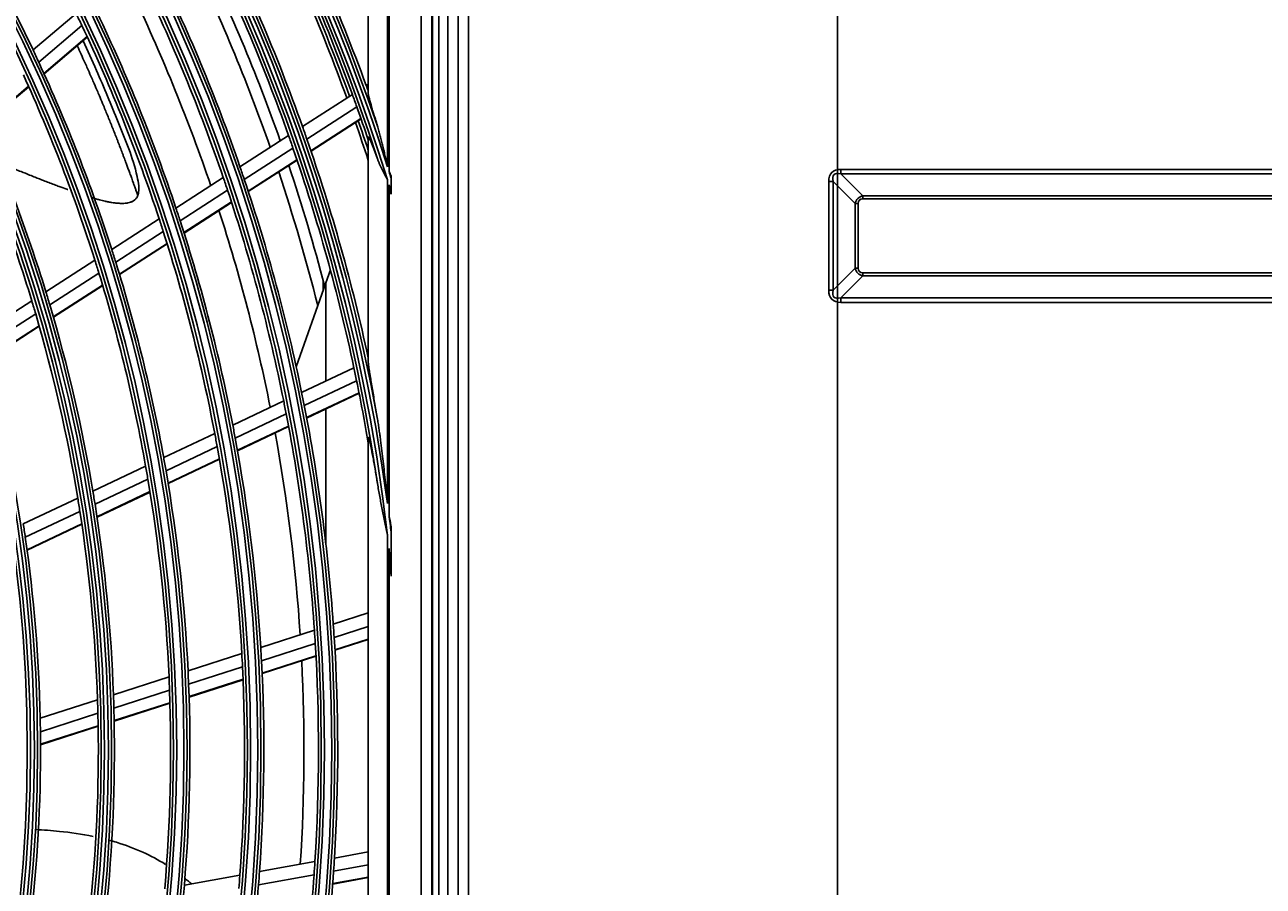
# Model space of a CAD drawing. Units: inches. Extents: x 4 to 17328, y 3 to 6145.
# Drawn here: x 2332 to 2525, y 2897 to 3031 of the extents above; entities that cross this region are included whole.
import ezdxf

# ---------------------------------------------------------------- set-up
doc = ezdxf.new("R2010")
doc.units = ezdxf.units.IN
doc.header["$MEASUREMENT"] = 0
doc.layers.add('LG-Product', color=3, linetype='Continuous')
doc.styles.get("Standard").update_dxf_attribs({"font": 'arial.ttf'})
doc.dimstyles.get("Standard").update_dxf_attribs({"dimtxt": 0.18, "dimasz": 0.18, "dimexe": 0.18, "dimexo": 0.0625, "dimgap": 0.09, "dimtad": 0, "dimtih": 1, "dimtoh": 1, "dimdec": 4, "dimzin": 0, "dimdsep": 46, "dimtxsty": 'Standard', "dimcen": 0.09, "dimadec": 0, "dimazin": 0, "dimtfac": 1, "dimtdec": 4, "dimtofl": 0, "dimtmove": 0, "dimatfit": 3, "dimfxl": 1, "dimtolj": 1, "dimtzin": 0, "dimarcsym": 0})

# ---------------------------------------------------------------- blocks, each defined once
blk = doc.blocks.new('*D10')
at = {"color": 0, "lineweight": -2, "transparency": 16777216}
for p, q in [((2425.02, 3099.41), (1687.21, 3099.41)), ((1687.39, 3099.23), (1687.39, 2827.09)), ((1687.39, 2554.59), (1687.39, 2826.73)), ((1941.21, 2554.41), (1687.21, 2554.41))]:
    blk.add_line(p, q, dxfattribs=at)
at = {"color": 0, "transparency": 16777216}
for points in [[(1687.36, 3099.23), (1687.42, 3099.23), (1687.39, 3099.41)], [(1687.36, 2554.59), (1687.42, 2554.59), (1687.39, 2554.41)]]:
    blk.add_solid(points, dxfattribs=at)
at = {"layer": 'Defpoints', "color": 0, "transparency": 16777216}
for p in [(1687.39, 3099.41), (2425.09, 3099.41), (1941.27, 2554.41)]:
    blk.add_point(p, dxfattribs=at)
at = {"color": 0, "transparency": 16777216, "insert": (1687.39, 2826.91), "char_height": 0.18, "attachment_point": 5}
blk.add_mtext('\\A1;545.0000', dxfattribs=at)
blk = doc.blocks.new('*D16')
at = {"color": 0, "lineweight": -2, "transparency": 16777216}
for p, q in [((2458.76, 3099.34), (2458.76, 2452.56)), ((1767.76, 2976.51), (1767.76, 2452.56)), ((1767.94, 2452.74), (2112.65, 2452.74)), ((2458.58, 2452.74), (2113.86, 2452.74))]:
    blk.add_line(p, q, dxfattribs=at)
at = {"color": 0, "transparency": 16777216}
for points in [[(1767.94, 2452.77), (1767.94, 2452.71), (1767.76, 2452.74)], [(2458.58, 2452.77), (2458.58, 2452.71), (2458.76, 2452.74)]]:
    blk.add_solid(points, dxfattribs=at)
at = {"layer": 'Defpoints', "color": 0, "transparency": 16777216}
for p in [(2458.76, 3099.41), (1767.76, 2976.58), (2458.76, 2452.74)]:
    blk.add_point(p, dxfattribs=at)
at = {"color": 0, "transparency": 16777216, "insert": (2113.26, 2452.74), "char_height": 0.18, "attachment_point": 5}
blk.add_mtext('\\A1;691.0000', dxfattribs=at)

msp = doc.modelspace()

# ---------------------------------------------------------------- linework, layer by layer
at = {"layer": 'LG-Product'}
for p, q in [((2398.155454, 2578.707459), (2398.155454, 3906.307459)), ((2399.755454, 3906.307459), (2399.755454, 2604.407459)), ((2399.755454, 2627.907459), (2399.755454, 3906.307459)), ((2401.355454, 3906.307459), (2401.355454, 2579.507459)), ((2395.624221, 3212.806668), (2395.624221, 2623.00825)), ((2395.755454, 2622.907459), (2395.755454, 3212.907459)), ((2396.755454, 3212.907459), (2396.755454, 2622.907459)), ((2393.967555, 3211.150002), (2393.967555, 2624.664916)), ((2385.755454, 3020.067949), (2385.755454, 3044.747972)), ((2388.755454, 3039.9261), (2388.755454, 3008.677326)), ((2388.986582, 3007.945842), (2388.986582, 3039.382931)), ((2333.589633, 3026.848472), (2340.294579, 3032.533924)), ((2334.466829, 3024.970063), (2341.186139, 3030.667696)), ((2335.274928, 3023.203738), (2342.00804, 3028.913073)), ((2335.303472, 3023.14064), (2342.037053, 3028.850373)), ((2325.936575, 3015.28529), (2332.894058, 3021.184881)), ((2325.964409, 3015.221591), (2332.922442, 3021.121648)), ((2385.438571, 3021.305987), (2385.755454, 3021.510176)), ((2375.518991, 3014.914175), (2383.283861, 3019.917572)), ((2376.201093, 3012.974449), (2383.978716, 3017.986064)), ((2376.827382, 3011.153619), (2384.617263, 3016.173132)), ((2376.849524, 3011.088674), (2384.639812, 3016.10845)), ((2365.793978, 3008.647734), (2373.359772, 3013.522853)), ((2385.755454, 2978.313507), (2385.755454, 3013.237888)), ((2366.458875, 3006.696922), (2374.038177, 3011.580745)), ((2367.068576, 3004.865403), (2374.66082, 3009.757566)), ((2367.090046, 3004.800025), (2374.682712, 3009.69246)), ((2355.828372, 3002.226263), (2363.196772, 3006.97419)), ((2388.755454, 3006.61567), (2388.755454, 2956.248961)), ((2389.31833, 3004.780153), (2389.31833, 3006.88435)), ((2459.298648, 3007.573875), (2459.298648, 3008.251256)), ((2459.298648, 3008.251256), (2701.21226, 3008.251256)), ((2459.298648, 3007.573875), (2462.73757, 3004.134953)), ((2701.21226, 3007.573875), (2459.298648, 3007.573875)), ((2356.474035, 3000.263057), (2363.856821, 3005.020254)), ((2388.986582, 2954.483577), (2388.986582, 3005.867043)), ((2458.089039, 3006.364265), (2457.411658, 3006.364265)), ((2457.411658, 2989.450653), (2457.411658, 3006.364265)), ((2461.527961, 3002.925343), (2458.089039, 3006.364265)), ((2458.089039, 3006.364265), (2458.089039, 2989.450653)), ((2357.065077, 2998.419515), (2364.461665, 3003.185605)), ((2357.085965, 2998.353763), (2364.483035, 3003.120163)), ((2461.527961, 3002.925343), (2462.011804, 3002.925343)), ((2461.527961, 2992.889575), (2461.527961, 3002.925343)), ((2462.011804, 3002.925343), (2462.011804, 2992.889575)), ((2462.73757, 3004.134953), (2462.73757, 3003.651109)), ((2462.73757, 3004.134953), (2697.773339, 3004.134953)), ((2697.773339, 3003.651109), (2462.73757, 3003.651109)), ((2345.834471, 2995.78656), (2353.224155, 3000.548202)), ((2346.45898, 2993.809724), (2353.864496, 2998.581567)), ((2347.029614, 2991.953032), (2354.450341, 2996.734676)), ((2347.049678, 2991.886748), (2354.470921, 2996.668725)), ((2335.589605, 2989.185145), (2343.222199, 2994.103308)), ((2336.190195, 2987.192896), (2343.840838, 2992.12269)), ((2379.856285, 2992.634507), (2379.137645, 2990.596361)), ((2458.089039, 2989.450653), (2461.527961, 2992.889575)), ((2462.73757, 2991.679965), (2459.298648, 2988.241044)), ((2462.011804, 2992.889575), (2461.527961, 2992.889575)), ((2462.73757, 2992.163809), (2462.73757, 2991.679965)), ((2462.73757, 2992.163809), (2697.773339, 2992.163809)), ((2697.773339, 2991.679965), (2462.73757, 2991.679965)), ((2336.737587, 2985.321228), (2344.405599, 2990.262213)), ((2336.756869, 2985.25444), (2344.425486, 2990.195816)), ((2379.137645, 2990.596361), (2374.53802, 2977.551306)), ((2378.755454, 2990.942834), (2378.755454, 2989.512209)), ((2379.137645, 2975.308976), (2379.137645, 2990.596361)), ((2458.089039, 2989.450653), (2457.411658, 2989.450653)), ((2325.524379, 2982.699483), (2333.404944, 2987.77743)), ((2459.298648, 2988.241044), (2701.21226, 2988.241044)), ((2459.298648, 2988.241044), (2459.298648, 2987.563662)), ((2701.21226, 2987.563662), (2459.298648, 2987.563662)), ((2326.098906, 2980.69044), (2334.000107, 2985.781684)), ((2326.621112, 2978.802543), (2334.542129, 2983.906555)), ((2326.639381, 2978.735103), (2334.561176, 2983.839617)), ((2375.38763, 2973.538021), (2383.525027, 2977.383899)), ((2375.792206, 2971.517112), (2383.944133, 2975.369857)), ((2364.669111, 2968.47226), (2372.594202, 2972.217798)), ((2376.15763, 2969.62168), (2384.323476, 2973.481003)), ((2376.170383, 2969.554059), (2384.336683, 2973.413597)), ((2365.053, 2966.441574), (2372.993564, 2970.194424)), ((2379.137645, 2950.092742), (2379.137645, 2970.954457)), ((2365.398355, 2964.536657), (2373.353764, 2968.296524)), ((2365.410482, 2964.468741), (2373.366409, 2968.228852)), ((2353.920158, 2963.392115), (2361.868142, 2967.148473)), ((2385.755454, 2869.412453), (2385.755454, 2966.402465)), ((2354.281297, 2961.350677), (2362.246308, 2965.115082)), ((2354.604702, 2959.435386), (2362.586073, 2963.207523)), ((2354.615942, 2959.36705), (2362.597869, 2963.13945)), ((2342.901281, 2958.184399), (2351.110526, 2962.064234)), ((2343.236693, 2956.130802), (2351.46535, 2960.019811)), ((2332.075616, 2953.067999), (2340.551567, 2957.073883)), ((2343.5351, 2954.203697), (2351.782439, 2958.101534)), ((2343.545499, 2954.134964), (2351.79349, 2958.03311)), ((2332.382995, 2951.001153), (2340.881141, 2955.017527)), ((2332.654313, 2949.061245), (2341.173772, 2953.087692)), ((2332.663624, 2948.991997), (2341.18392, 2953.01884)), ((2388.755454, 2951.287763), (2388.755454, 2884.527155)), ((2389.31833, 2946.049297), (2389.31833, 2951.786495)), ((2388.986582, 2886.570798), (2388.986582, 2949.24412)), ((2380.316469, 2937.476454), (2385.755454, 2939.222328)), ((2369.028434, 2933.853079), (2377.374616, 2936.532141)), ((2380.453802, 2935.420027), (2385.755454, 2937.121818)), ((2369.143981, 2931.789658), (2377.506458, 2934.473951)), ((2380.568697, 2933.493113), (2385.755454, 2935.158024)), ((2380.572506, 2933.424404), (2385.755454, 2935.088091)), ((2357.708349, 2930.219415), (2366.078639, 2932.906217)), ((2369.23774, 2929.85596), (2377.615851, 2932.545271)), ((2369.240899, 2929.787042), (2377.619555, 2932.476528)), ((2357.799936, 2928.148304), (2366.188159, 2930.840861)), ((2346.103996, 2926.494504), (2354.74943, 2929.269624)), ((2357.870579, 2926.207185), (2366.276031, 2928.905273)), ((2357.872803, 2926.137967), (2366.27884, 2928.836243)), ((2334.703121, 2922.834908), (2343.629433, 2925.700188)), ((2346.16849, 2924.414696), (2354.834368, 2927.196378)), ((2346.212806, 2922.465127), (2354.898358, 2925.253125)), ((2346.214146, 2922.395625), (2354.900383, 2925.183843)), ((2334.738093, 2920.745623), (2343.687779, 2923.618406)), ((2334.753882, 2918.786897), (2343.726013, 2921.666885)), ((2334.754074, 2918.717027), (2343.727086, 2921.597297)), ((2380.496163, 2901.080056), (2385.755454, 2902.035476)), ((2368.831753, 2898.961064), (2377.456219, 2900.527811)), ((2380.363903, 2899.023296), (2385.755454, 2900.002742)), ((2357.134224, 2896.836054), (2365.783604, 2898.407327)), ((2368.676981, 2896.900214), (2377.318286, 2898.47002)), ((2380.221124, 2897.029255), (2385.755454, 2898.034638)), ((2380.226268, 2897.097865), (2385.755454, 2898.102314))]:
    msp.add_line(p, q, dxfattribs=at)
for radius in [277.804748, 277.308609, 276.191391, 275.695252, 266.304748, 265.808609, 264.691391, 264.195252, 254.804748, 254.308609, 253.191391, 252.695252, 243.054748, 242.558609, 241.941391, 241.445252, 231.554748, 231.058609, 230.441391, 229.945252]:
    msp.add_circle((2102.755454, 2917.907459), radius, dxfattribs=at)
for radius, start, end in [(287.941391, 6.65712043, 82.56013074), (288.558609, 7.63561443, 81.67406263), (299.441391, 17.23224734, 72.45866702), (300.058609, 17.60824926, 72.08956938), (287.445252, 8.29348072, 81.70651928), (289.054748, 10.2527023, 79.7472977), (298.945252, 17.92207356, 72.07792644), (300.554748, 18.847691, 71.152309), (301, 20.09127624, 27.20071497), (255.25, 25.26472854, 32.299372), (298.5, 19.98306736, 27.08906117), (297.5, 19.94035331, 26.66089114), (298, 19.96293144, 26.68493863), (289.5, 19.57762455, 26.67068294), (287, 19.46036415, 26.54967305), (285.5, 19.38947715, 26.07661508), (283.7, 19.30441017, 25.98503647), (278.25, 19.03287398, 26.108481), (275.25, 18.8798607, 25.95055065), (273, 18.76362283, 25.40983566), (263.75, 25.3107171, 25.76001654), (266.75, 18.42703543, 25.48313355), (263.75, 18.26001654, 25.3107171), (255.25, 24.799372, 25.26472854), (255.25, 17.76472854, 24.799372), (252.25, 17.58166288, 24.61035171), (301, 19.9149408, 20.09127624), (298.5, 19.58906117, 19.98306736), (243.5, 17.02095888, 24.03134124), (298.5, 18.54508114, 19.58906117), (241, 16.85298055, 23.85785805), (289.5, 19.17068294, 19.57762455), (297.5, 17.96237108, 19.16065983), (298, 18.25676791, 19.18512105), (287, 19.04967305, 19.46036415), (289.5, 12.16426782, 19.17068294), (287, 11.96036415, 19.04967305), (278.25, 18.608481, 19.03287398), (285.5, 14.65196989, 18.57713116), (275.25, 18.45055065, 18.8798607), (278.25, 11.53287398, 18.608481), (283.7, 14.11073903, 18.48385809), (300.058609, 17.24940782, 17.46176672), (275.25, 11.3798607, 18.45055065), (299.441391, 16.86489204, 17.08233178), (266.75, 17.98313355, 18.42703543), (273, 11.26335764, 17.91205329), (263.75, 17.8107171, 18.26001654), (266.75, 10.92703543, 17.98313355), (263.75, 10.76001654, 17.8107171), (255.25, 17.299372, 17.76472854), (252.25, 17.11035171, 17.58166288), (255.25, 10.26472854, 17.299372), (252.25, 10.08166288, 17.11035171), (243.5, 16.53134124, 17.02095888), (241, 16.35785805, 16.85298055), (241, 9.35298055, 16.35785805), (243.5, 9.52095888, 16.53134124), (287, 11.54967305, 11.96036415), (287, 9.57706375, 11.54967305), (275.25, 10.95055065, 11.3798607), (278.25, 11.108481, 11.53287398), (275.25, 3.8798607, 10.95055065), (278.25, 4.03287398, 11.108481), (266.75, 10.48313355, 10.92703543), (263.75, 10.3107171, 10.76001654), (266.75, 3.42703543, 10.48313355), (273, 3.76258214, 10.40951379), (263.75, 3.26001654, 10.3107171), (255.25, 9.799372, 10.26472854), (252.25, 9.61035171, 10.08166288), (255.25, 2.76472854, 9.799372), (252.25, 2.58166288, 9.61035171), (241, 8.85785805, 9.35298055), (243.5, 9.03134124, 9.52095888), (241, 1.85298055, 8.85785805), (243.5, 2.02095888, 9.03134124), (232, 8.2009435, 8.71699686), (288.558609, 6.74252373, 7.28209037), (232, 1.21699686, 8.2009435), (287.941391, 5.60873371, 6.24787454), (278.25, 3.608481, 4.03287398), (275.25, 3.45055065, 3.8798607), (278.25, 356.53287398, 3.608481), (266.75, 2.98313355, 3.42703543), (275.25, 356.3798607, 3.45055065), (263.75, 2.8107171, 3.26001654), (266.75, 355.92703543, 2.98313355), (273, 356.26314176, 2.90941441), (255.25, 2.299372, 2.76472854), (263.75, 355.76001654, 2.8107171), (252.25, 2.11035171, 2.58166288), (255.25, 355.26472854, 2.299372), (241, 1.35785805, 1.85298055), (243.5, 1.53134124, 2.02095888), (252.25, 355.08166288, 2.11035171), (243.5, 354.52095888, 1.53134124), (232, 0.7009435, 1.21699686), (241, 354.35298055, 1.35785805), (232, 353.71699686, 0.7009435), (278.25, 356.108481, 356.53287398), (266.75, 355.48313355, 355.92703543), (278.25, 349.03287398, 356.108481), (275.25, 355.95055065, 356.3798607), (255.25, 354.799372, 355.26472854), (266.75, 348.42703543, 355.48313355), (263.75, 355.3107171, 355.76001654), (275.25, 348.8798607, 355.95055065)]:
    msp.add_arc((2102.755454, 2917.907459), radius, start, end, dxfattribs=at)
for centre, major_axis, ratio, start_param, end_param in [((2489.653468, 2976.009445), (-31.766561, 31.766561), 0.1736238612, 6.1112751989, 6.4550954154), ((2489.653468, 2976.009445), (-31.422803, 31.422803), 0.1125149124, 6.1112751989, 6.4550954154), ((2474.412501, 2991.250412), (-12.463449, 12.463449), 0.2836721901, 6.1112751989, 6.4550954154), ((2474.412501, 2991.250412), (-12.217908, 12.217908), 0.1736238612, 6.1112751989, 6.4550954154), ((2474.412501, 3004.564506), (12.463449, 12.463449), 0.2836721901, 2.9696825453, 3.3135027618), ((2474.412501, 3004.564506), (-12.217908, -12.217908), 0.1736238612, 6.1112751989, 6.4550954154), ((2489.653468, 3019.805473), (-31.766561, -31.766561), 0.1736238612, 6.1112751989, 6.4550954154), ((2489.653468, 3019.805473), (31.422803, 31.422803), 0.1125149124, 2.9696825453, 3.3135027619)]:
    msp.add_ellipse(centre, major_axis=major_axis, ratio=ratio, start_param=start_param, end_param=end_param, dxfattribs=at)
for points, knots in [([(2348.846743, 3003.175685), (2349.166563, 3003.287777), (2349.551608, 3003.5561), (2349.820758, 3003.993781), (2349.987971, 3004.484146), (2350.060017, 3005.067663), (2350.035947, 3005.974901), (2349.308498, 3009.673651), (2346.853788, 3015.590726), (2343.985767, 3022.568078), (2342.093667, 3026.759185), (2341.383301, 3028.290308)], [0, 0, 0, 0, 0.0627354004, 0.0935704634, 0.119307782, 0.1427102609, 0.1657428356, 0.2160477314, 0.5222823065, 0.8245849193, 1, 1, 1, 1]), ([(2340.460879, 3027.513254), (2340.522903, 3027.378867), (2340.77956, 3026.821557), (2341.219286, 3025.857859), (2341.733376, 3024.715121), (2342.232496, 3023.592307), (2342.667781, 3022.601462), (2343.165015, 3021.455553), (2343.584777, 3020.476548), (2344.076753, 3019.31476), (2344.489877, 3018.326872), (2344.904068, 3017.324197), (2345.261666, 3016.449606), (2345.605873, 3015.599058), (2345.951962, 3014.735243), (2346.301214, 3013.854323), (2346.580894, 3013.141352), (2346.858464, 3012.428476), (2347.147973, 3011.678834), (2347.420845, 3010.964576), (2347.6943, 3010.243172), (2347.90633, 3009.67941), (2348.154201, 3009.014955), (2348.359643, 3008.460468), (2348.561185, 3007.912307), (2348.755861, 3007.379379), (2348.917353, 3006.934597), (2349.077453, 3006.490942), (2349.222192, 3006.088007), (2349.35641, 3005.712316), (2349.476197, 3005.375361), (2349.56859, 3005.114636), (2349.649793, 3004.884675), (2349.719457, 3004.68686), (2349.786978, 3004.494736), (2349.844467, 3004.330683), (2349.888251, 3004.205518), (2349.898043, 3004.177513), (2349.898037, 3004.177463)], [0, 0, 0, 0, 0.0153668152, 0.0637913981, 0.1122159809, 0.1444990362, 0.192923619, 0.2252066743, 0.2736312571, 0.3059143124, 0.3543388952, 0.3866219505, 0.4189050057, 0.4511880609, 0.4834711162, 0.5157541714, 0.5480372267, 0.5641787543, 0.5964618095, 0.6287448648, 0.6448863924, 0.6771694476, 0.6933109752, 0.7175232667, 0.7417355581, 0.7578770857, 0.7820893771, 0.7982309048, 0.8143724324, 0.8385847238, 0.8547262514, 0.870867779, 0.8870093067, 0.9031508343, 0.9192923619, 0.9435046533, 0.9677169448, 1, 1, 1, 1]), ([(2387.194664, 3015.002735), (2387.119976, 3015.239137), (2387.045812, 3015.474657), (2386.898769, 3015.943723), (2386.825889, 3016.17727), (2386.717788, 3016.52588), (2386.681959, 3016.641797), (2386.628565, 3016.815204), (2386.610826, 3016.872927), (2386.575474, 3016.988211), (2386.557858, 3017.045776), (2386.470256, 3017.332728), (2386.401568, 3017.55985), (2386.301352, 3017.895905), (2386.26842, 3018.007148), (2386.203684, 3018.227835), (2386.171879, 3018.33728), (2386.109653, 3018.554029), (2386.07923, 3018.661336), (2386.034911, 3018.82031), (2386.020359, 3018.872969), (2385.991761, 3018.977533), (2385.977754, 3019.029294), (2385.936829, 3019.182466), (2385.91095, 3019.281932), (2385.874963, 3019.425884), (2385.863443, 3019.472986), (2385.841538, 3019.565104), (2385.83113, 3019.610228), (2385.811905, 3019.697005), (2385.803066, 3019.738741), (2385.787234, 3019.818294), (2385.780239, 3019.856115), (2385.771445, 3019.909254), (2385.768798, 3019.926366), (2385.764143, 3019.95924), (2385.762134, 3019.975024), (2385.757239, 3020.019639), (2385.755454, 3020.045894), (2385.755454, 3020.067949)], [0, 0, 0, 0, 0.125, 0.125, 0.25, 0.25, 0.3125, 0.3125, 0.34375, 0.34375, 0.375, 0.375, 0.5, 0.5, 0.5625, 0.5625, 0.625, 0.625, 0.6875, 0.6875, 0.71875, 0.71875, 0.75, 0.75, 0.8125, 0.8125, 0.84375, 0.84375, 0.875, 0.875, 0.90625, 0.90625, 0.9375, 0.9375, 0.953125, 0.953125, 0.96875, 0.96875, 1, 1, 1, 1]), ([(2388.755454, 3008.677326), (2388.637176, 3009.209525), (2388.517903, 3009.741613), (2388.336131, 3010.538344), (2388.275063, 3010.803696), (2388.151647, 3011.333853), (2388.089301, 3011.598657), (2387.962885, 3012.127579), (2387.898821, 3012.391698), (2387.768296, 3012.919038), (2387.70185, 3013.182263), (2387.599528, 3013.576155), (2387.564973, 3013.707295), (2387.494833, 3013.968806), (2387.45924, 3014.099219), (2387.386671, 3014.359185), (2387.349702, 3014.48874), (2387.273848, 3014.746711), (2387.234978, 3014.875133), (2387.194664, 3015.002735)], [0, 0, 0, 0, 0.25, 0.25, 0.375, 0.375, 0.5, 0.5, 0.625, 0.625, 0.75, 0.75, 0.8125, 0.8125, 0.875, 0.875, 0.9375, 0.9375, 1, 1, 1, 1]), ([(2385.755454, 3013.237888), (2385.755454, 3013.276005), (2385.760156, 3013.301187), (2385.773145, 3013.313135), (2385.776113, 3013.314533), (2385.782668, 3013.315272), (2385.793457, 3013.31334), (2385.807032, 3013.302557), (2385.822375, 3013.286153), (2385.827796, 3013.279732), (2385.839164, 3013.265122), (2385.845062, 3013.256997), (2385.863341, 3013.23038), (2385.876305, 3013.209655), (2385.903551, 3013.163144), (2385.917833, 3013.137355), (2385.94011, 3013.095373), (2385.947669, 3013.080845), (2385.962901, 3013.051061), (2385.970592, 3013.035772), (2386.009389, 3012.957525), (2386.041498, 3012.889252), (2386.090783, 3012.780762), (2386.107401, 3012.743569), (2386.140965, 3012.667388), (2386.157945, 3012.628319), (2386.208852, 3012.509807), (2386.242872, 3012.428797), (2386.311013, 3012.263749), (2386.345133, 3012.179704), (2386.413432, 3012.009185), (2386.44761, 3011.922707), (2386.515997, 3011.74773), (2386.550206, 3011.659229), (2386.618631, 3011.480498), (2386.652848, 3011.390267), (2386.721274, 3011.208294), (2386.755513, 3011.116468), (2386.857909, 3010.839771), (2386.925768, 3010.653629), (2387.060753, 3010.278655), (2387.12788, 3010.089819), (2387.194664, 3009.899849)], [0, 0, 0, 0, 0.0625, 0.0625, 0.078125, 0.078125, 0.09375, 0.125, 0.125, 0.140625, 0.140625, 0.15625, 0.15625, 0.1875, 0.1875, 0.21875, 0.21875, 0.234375, 0.234375, 0.25, 0.25, 0.3125, 0.3125, 0.34375, 0.34375, 0.375, 0.375, 0.4375, 0.4375, 0.5, 0.5, 0.5625, 0.5625, 0.625, 0.625, 0.6875, 0.6875, 0.75, 0.75, 0.875, 0.875, 1, 1, 1, 1]), ([(2338.98568, 3005.102979), (2338.937509, 3005.120386), (2338.511435, 3005.274698), (2337.802545, 3005.536172), (2336.86934, 3005.888289), (2336.048217, 3006.202758), (2335.079857, 3006.578309), (2334.079079, 3006.971583), (2332.913676, 3007.434184), (2331.872611, 3007.850738), (2330.660524, 3008.338428), (2329.581188, 3008.774463), (2328.64568, 3009.15317), (2328.176325, 3009.343253), (2328.023108, 3009.405309)], [0, 0, 0, 0, 0.0151582797, 0.1335048044, 0.2124024876, 0.2913001707, 0.3701978539, 0.4885443786, 0.5674420617, 0.6857885864, 0.7646862696, 0.8830327943, 0.9619304774, 1, 1, 1, 1]), ([(2387.194664, 3009.899849), (2387.219636, 3009.828816), (2387.245249, 3009.757973), (2387.297737, 3009.616637), (2387.324609, 3009.54615), (2387.406928, 3009.335532), (2387.464123, 3009.19612), (2387.64207, 3008.780445), (2387.769236, 3008.506761), (2388.036233, 3007.963413), (2388.176051, 3007.69374), (2388.390839, 3007.289738), (2388.463269, 3007.155152), (2388.572538, 3006.95307), (2388.609065, 3006.885675), (2388.682219, 3006.750764), (2388.718864, 3006.683202), (2388.755454, 3006.61567)], [0, 0, 0, 0, 0.0625, 0.0625, 0.125, 0.125, 0.25, 0.25, 0.5, 0.5, 0.75, 0.75, 0.875, 0.875, 0.9375, 0.9375, 1, 1, 1, 1]), ([(2389.31833, 3004.780153), (2389.31833, 3004.720213), (2389.31833, 3004.660198), (2389.31833, 3004.540018), (2389.31833, 3004.479786), (2389.31833, 3004.41966)], [0, 0, 0, 0, 0.5, 0.5, 1, 1, 1, 1]), ([(2349.89804, 3004.177478), (2349.898374, 3004.179364), (2349.882303, 3004.143556), (2349.819672, 3004.021832), (2349.753723, 3003.877774), (2349.643247, 3003.742419), (2349.522038, 3003.591417), (2349.349053, 3003.442409), (2349.212257, 3003.354184), (2349.002724, 3003.238392), (2348.708953, 3003.117454), (2348.392823, 3003.035026), (2348.105535, 3002.993346), (2347.712012, 3002.960509), (2347.362449, 3002.957421), (2346.926897, 3002.970992), (2346.364824, 3003.025904), (2345.876361, 3003.096335), (2345.312132, 3003.1969), (2344.748362, 3003.314039), (2344.032769, 3003.486936), (2343.360537, 3003.669808), (2342.933807, 3003.79267), (2342.71424, 3003.857962), (2342.712963, 3003.858342)], [0, 0, 0, 0, 0.0624847739, 0.1041412898, 0.1457978058, 0.1874543217, 0.2499390956, 0.2915956115, 0.3540803854, 0.3957369013, 0.4373934173, 0.4998781912, 0.5415347071, 0.583191223, 0.6248477389, 0.6665042549, 0.7289890288, 0.7706455447, 0.8123020606, 0.8539585766, 0.9164433505, 0.9580998664, 0.9997563823, 1, 1, 1, 1]), ([(2387.194664, 2969.356301), (2387.12879, 2969.748675), (2387.06266, 2970.140394), (2386.930089, 2970.922348), (2386.863647, 2971.312585), (2386.73073, 2972.09134), (2386.664251, 2972.479861), (2386.531666, 2973.254835), (2386.465554, 2973.641293), (2386.367151, 2974.219007), (2386.33448, 2974.411247), (2386.269524, 2974.794954), (2386.237239, 2974.986422), (2386.173231, 2975.368429), (2386.141568, 2975.558604), (2386.079256, 2975.936642), (2386.048596, 2976.124545), (2386.003699, 2976.404194), (2385.988917, 2976.497041), (2385.959809, 2976.681861), (2385.945472, 2976.773905), (2385.917481, 2976.956227), (2385.903815, 2977.046571), (2385.877325, 2977.225249), (2385.864499, 2977.313587), (2385.839953, 2977.48769), (2385.828231, 2977.573465), (2385.811802, 2977.699513), (2385.806519, 2977.74109), (2385.798951, 2977.802662), (2385.796488, 2977.823054), (2385.791694, 2977.863542), (2385.78936, 2977.883668), (2385.782608, 2977.94332), (2385.778444, 2977.98206), (2385.770941, 2978.05705), (2385.767601, 2978.093302), (2385.761959, 2978.1627), (2385.759654, 2978.195851), (2385.756404, 2978.258099), (2385.755454, 2978.287211), (2385.755454, 2978.313507)], [0, 0, 0, 0, 0.125, 0.125, 0.25, 0.25, 0.375, 0.375, 0.5, 0.5, 0.5625, 0.5625, 0.625, 0.625, 0.6875, 0.6875, 0.75, 0.75, 0.78125, 0.78125, 0.8125, 0.8125, 0.84375, 0.84375, 0.875, 0.875, 0.90625, 0.90625, 0.921875, 0.921875, 0.9296875, 0.9296875, 0.9375, 0.9375, 0.953125, 0.953125, 0.96875, 0.96875, 0.984375, 0.984375, 1, 1, 1, 1]), ([(2388.755454, 2956.248961), (2388.703328, 2956.797401), (2388.650189, 2957.345751), (2388.541413, 2958.442158), (2388.485827, 2958.990221), (2388.372026, 2960.086038), (2388.313812, 2960.633791), (2388.194428, 2961.728948), (2388.133274, 2962.276229), (2388.007578, 2963.369939), (2387.943041, 2963.916391), (2387.809816, 2965.008298), (2387.741146, 2965.553755), (2387.634012, 2966.37095), (2387.597607, 2966.643181), (2387.523112, 2967.187241), (2387.485026, 2967.459071), (2387.406713, 2968.002224), (2387.366494, 2968.273548), (2387.283133, 2968.815515), (2387.240016, 2969.086164), (2387.194664, 2969.356301)], [0, 0, 0, 0, 0.125, 0.125, 0.25, 0.25, 0.375, 0.375, 0.5, 0.5, 0.625, 0.625, 0.75, 0.75, 0.8125, 0.8125, 0.875, 0.875, 0.9375, 0.9375, 1, 1, 1, 1]), ([(2385.755454, 2966.402465), (2385.755454, 2966.428811), (2385.756081, 2966.452542), (2385.758252, 2966.483019), (2385.759183, 2966.492321), (2385.76094, 2966.50477), (2385.761588, 2966.508677), (2385.763001, 2966.515874), (2385.763766, 2966.519171), (2385.767893, 2966.534101), (2385.772161, 2966.541083), (2385.782941, 2966.543542), (2385.789206, 2966.538955), (2385.798012, 2966.526713), (2385.799822, 2966.523938), (2385.803537, 2966.517754), (2385.805447, 2966.514334), (2385.811242, 2966.503291), (2385.815215, 2966.494855), (2385.827409, 2966.466786), (2385.835908, 2966.444411), (2385.849078, 2966.406622), (2385.853527, 2966.393346), (2385.862429, 2966.365924), (2385.866896, 2966.351736), (2385.880341, 2966.307945), (2385.88936, 2966.277128), (2385.907478, 2966.21302), (2385.916577, 2966.179722), (2385.93027, 2966.12829), (2385.934844, 2966.110891), (2385.943947, 2966.07586), (2385.948485, 2966.0582), (2385.971109, 2965.969263), (2385.989008, 2965.896101), (2386.024512, 2965.747067), (2386.042114, 2965.671179), (2386.07708, 2965.517383), (2386.094443, 2965.439468), (2386.128962, 2965.282051), (2386.146119, 2965.202547), (2386.18025, 2965.042246), (2386.197232, 2964.961404), (2386.247673, 2964.718505), (2386.280724, 2964.555638), (2386.345918, 2964.228557), (2386.378058, 2964.064337), (2386.441568, 2963.734849), (2386.472937, 2963.569577), (2386.566025, 2963.072481), (2386.626731, 2962.739389), (2386.745876, 2962.070771), (2386.80431, 2961.735234), (2386.919151, 2961.062248), (2386.975556, 2960.724795), (2387.08649, 2960.048319), (2387.141019, 2959.709293), (2387.194664, 2959.3696)], [0, 0, 0, 0, 0.015625, 0.015625, 0.0234375, 0.0234375, 0.02734375, 0.02734375, 0.03125, 0.03125, 0.046875, 0.046875, 0.0625, 0.0625, 0.06640625, 0.06640625, 0.0703125, 0.0703125, 0.078125, 0.078125, 0.09375, 0.09375, 0.1015625, 0.1015625, 0.109375, 0.109375, 0.125, 0.125, 0.140625, 0.140625, 0.1484375, 0.1484375, 0.15625, 0.15625, 0.1875, 0.1875, 0.21875, 0.21875, 0.25, 0.25, 0.28125, 0.28125, 0.3125, 0.3125, 0.375, 0.375, 0.4375, 0.4375, 0.5, 0.5, 0.625, 0.625, 0.75, 0.75, 0.875, 0.875, 1, 1, 1, 1]), ([(2387.194664, 2959.3696), (2387.248027, 2959.031688), (2387.303915, 2958.694116), (2387.420126, 2958.019452), (2387.480449, 2957.682361), (2387.604774, 2957.008456), (2387.668772, 2956.671659), (2387.799482, 2955.998542), (2387.866201, 2955.662173), (2388.001397, 2954.989596), (2388.069873, 2954.653389), (2388.207576, 2953.980923), (2388.276801, 2953.644665), (2388.415014, 2952.971897), (2388.484, 2952.635387), (2388.586605, 2952.130298), (2388.620662, 2951.961882), (2388.68838, 2951.624922), (2388.722, 2951.456365), (2388.755454, 2951.287763)], [0, 0, 0, 0, 0.125, 0.125, 0.25, 0.25, 0.375, 0.375, 0.5, 0.5, 0.625, 0.625, 0.75, 0.75, 0.875, 0.875, 0.9375, 0.9375, 1, 1, 1, 1]), ([(2389.31833, 2952.664371), (2389.264689, 2952.967857), (2389.210169, 2953.271193), (2389.127188, 2953.725993), (2389.099328, 2953.877557), (2389.043231, 2954.180617), (2389.014954, 2954.332107), (2388.986582, 2954.483577)], [0, 0, 0, 0, 0.5, 0.5, 0.75, 0.75, 1, 1, 1, 1]), ([(2388.986582, 2949.24412), (2389.001371, 2949.065706), (2389.016093, 2948.887285), (2389.045226, 2948.530419), (2389.088549, 2947.995087), (2389.187014, 2946.745783), (2389.26697, 2945.67462), (2389.31833, 2944.960367)], [0, 0, 0, 0, 0.125, 0.125, 0.25, 0.5, 1, 1, 1, 1]), ([(2389.31833, 2946.049297), (2389.31833, 2945.867816), (2389.31833, 2945.686273), (2389.31833, 2945.323258), (2389.31833, 2945.141792), (2389.31833, 2944.960367)], [0, 0, 0, 0, 0.5, 0.5, 1, 1, 1, 1]), ([(2342.936308, 2904.44972), (2341.176637, 2904.811868), (2338.164262, 2905.235995), (2335.199093, 2905.442623), (2333.964572, 2905.499747)], [0, 0, 0, 0, 0.5817694331, 1, 1, 1, 1]), ([(2354.201096, 2900.097763), (2353.076978, 2900.808659), (2350.534861, 2902.148578), (2347.569299, 2903.244042), (2345.826682, 2903.747664), (2345.453217, 2903.849574)], [0, 0, 0, 0, 0.4120193986, 0.8739435755, 1, 1, 1, 1]), ([(2358.265066, 2897.040956), (2358.099328, 2897.180559), (2357.746906, 2897.473404), (2357.386764, 2897.767426), (2357.196281, 2897.920831)], [0, 0, 0, 0, 0.477358568, 1, 1, 1, 1])]:
    msp.add_open_spline(points, degree=3, knots=knots, dxfattribs=at)
for points in [[(2385.755454, 3020.067949), (2385.755454, 3020.190632), (2385.755454, 3020.31315), (2385.755454, 3020.435504)], [(2385.755454, 3012.845597), (2385.755454, 3012.976565), (2385.755454, 3013.107328), (2385.755454, 3013.237888)], [(2389.31833, 3007.23574), (2389.208646, 3007.4728), (2389.097805, 3007.709411), (2388.986582, 3007.945842)], [(2389.31833, 3007.23574), (2389.31833, 3007.118975), (2389.31833, 3007.001838), (2389.31833, 3006.88435)], [(2388.986582, 3005.867043), (2389.097922, 3005.38474), (2389.208408, 3004.902238), (2389.31833, 3004.41966)], [(2385.755454, 2978.313507), (2385.755454, 2978.512832), (2385.755454, 2978.711495), (2385.755454, 2978.909508)], [(2385.755454, 2965.656805), (2385.755454, 2965.906707), (2385.755454, 2966.155245), (2385.755454, 2966.402465)], [(2389.31833, 2952.664371), (2389.31833, 2952.371812), (2389.31833, 2952.079184), (2389.31833, 2951.786495)]]:
    msp.add_open_spline(points, degree=3, dxfattribs=at)

# ---------------------------------------------------------------- dimensions: what is measured, and where the dimension line sits
dim = msp.add_linear_dim(base=(1687.391784, 3099.407459), p1=(1941.269674, 2554.407459), p2=(2425.085969, 3099.407459), angle=90, dimstyle='Standard')
dim.commit()
dim.dimension.update_dxf_attribs({"geometry": '*D10', "text_midpoint": (1687.391784, 2826.907459)})
dim = msp.add_linear_dim(base=(2458.755454, 2452.738102), p1=(1767.755454, 2976.577101), p2=(2458.755454, 3099.407459), dimstyle='Standard')
dim.commit()
dim.dimension.update_dxf_attribs({"geometry": '*D16', "text_midpoint": (2113.255454, 2452.738102)})

doc.saveas('drawing.dxf')
